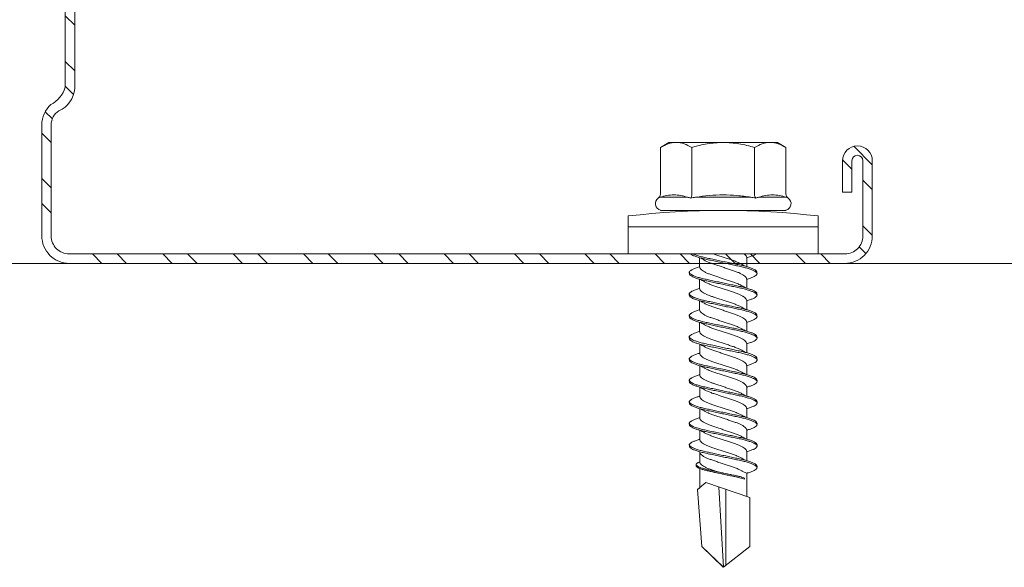
# Model space of a CAD drawing. Units: millimetres. Extents: x 231 to 4686, y -1698 to 4602.
# Drawn here: x 964 to 1027, y 2480 to 2515 of the extents above; entities that cross this region are included whole.
import ezdxf

# ---------------------------------------------------------------- set-up
doc = ezdxf.new("R2010")
doc.units = ezdxf.units.MM
for name, color, linetype, lineweight in [('DLS_Profil', 6, 'Continuous', 0), ('DLS_Profil_C', 4, 'Continuous', 0), ('DLS_Vida', 251, 'Continuous', 0)]:
    doc.layers.add(name, color=color, linetype=linetype, lineweight=lineweight)

# ---------------------------------------------------------------- blocks, each defined once
blk = doc.blocks.new('*U64')
blk.add_line((-100.359, 0), (568.686, 0))
blk = doc.blocks.new('DLS_Vida_DrillexSapkali')
at = {"color": 0, "linetype": 'Continuous', "lineweight": 15}
for p, q in [((0, 12.124), (-2.425, 12.124)), ((-1.732, 12.124), (-1.732, 0)), ((0, 0), (0, 12.124)), ((-6.8, 10.062), (-7.11, 9.526)), ((-3.822, 10.062), (-6.8, 10.062)), ((-3.62, 8.34), (-3.62, 10.096)), ((-2.78, 10.062), (-2.792, 10.062)), ((-2.78, 10.062), (-2.78, 2.062)), ((-7.11, 9.526), (-7.11, 2.598)), ((-3.822, 8.062), (-6.8, 8.062)), ((-3.62, 4.305), (-3.62, 7.819)), ((0.24, 7.563), (0.819, 7.563)), ((1.613, 7.563), (2.192, 7.563)), ((2.986, 7.563), (3.565, 7.563)), ((4.359, 7.563), (4.939, 7.563)), ((5.755, 7.562), (6.334, 7.562)), ((7.128, 7.562), (7.707, 7.562)), ((8.501, 7.562), (9.08, 7.562)), ((9.874, 7.562), (10.453, 7.562)), ((11.247, 7.562), (11.827, 7.562)), ((12.621, 7.562), (13.265, 7.562)), ((13.691, 7.562), (14.917, 7.562)), ((15.033, 7.7), (14.593, 7.177)), ((15.033, 7.7), (18.672, 7.431)), ((14.593, 7.177), (15.549, 4.367)), ((18.672, 7.431), (20, 6.062)), ((20, 6.043), (14.877, 6.343)), ((15.029, 5.895), (19.883, 5.895)), ((18.672, 4.367), (20, 6.043)), ((0.239, 4.563), (0.809, 4.563)), ((1.612, 4.563), (2.182, 4.563)), ((2.986, 4.563), (3.555, 4.563)), ((4.359, 4.563), (4.929, 4.563)), ((5.732, 4.563), (6.302, 4.563)), ((5.754, 4.562), (6.302, 4.562)), ((7.127, 4.562), (7.697, 4.562)), ((8.5, 4.562), (9.07, 4.562)), ((9.874, 4.562), (10.444, 4.562)), ((11.247, 4.562), (11.817, 4.562)), ((12.62, 4.562), (13.19, 4.562)), ((13.993, 4.562), (15.482, 4.562)), ((14.3, 4.693), (14.374, 4.693)), ((-3.822, 4.062), (-6.8, 4.062)), ((-3.62, 2.028), (-3.62, 3.785)), ((15.549, 4.367), (18.672, 4.367)), ((-7.11, 2.598), (-6.8, 2.062)), ((-3.822, 2.062), (-6.8, 2.062)), ((-2.78, 2.062), (-2.792, 2.062)), ((-2.425, 0), (0, 0))]:
    blk.add_line(p, q, dxfattribs=at)
blk.add_lwpolyline([(20, 6.043), (18.672, 7.431), (15.033, 7.7), (14.917, 7.562), (13.691, 7.562, 0.116833), (13.548, 7.779, 0.108838)], format="xyb", dxfattribs=at)
for centre, radius, start, end in [((49.182, 6.062), 51.962, 173.30023, 186.69977), ((-3.213, 9.959), 0.433, 13.72812, 144.4321), ((-3.213, 2.165), 0.433, 215.53317, 346.2509)]:
    blk.add_arc(centre, radius, start, end, dxfattribs=at)
for points, knots in [([(-7.11, 9.062), (-7.11, 9.232), (-7.08, 9.401), (-6.972, 9.734), (-6.895, 9.899), (-6.8, 10.062)], [0, 0, 0, 0, 0.5, 0.5, 1, 1, 1, 1]), ([(-3.62, 10.096), (-3.713, 9.801), (-3.769, 9.505), (-3.769, 9.064), (-3.755, 8.917), (-3.704, 8.627), (-3.666, 8.483), (-3.62, 8.34)], [0, 0, 0, 0, 0.5, 0.5, 0.75, 0.75, 1, 1, 1, 1]), ([(1.137, 8.221), (1.129, 8.215), (1.103, 8.196), (1.067, 8.152), (1.027, 8.087), (0.991, 8.021), (0.951, 7.933), (0.91, 7.831), (0.868, 7.717), (0.838, 7.624), (0.822, 7.573), (0.819, 7.563)], [0, 0, 0, 0, 0.0795762, 0.2401902, 0.3213156, 0.4307376, 0.5409359, 0.6535761, 0.7670573, 0.8755538, 0.8985204, 0.8985204, 0.8985204, 0.8985204]), ([(1.306, 8.107), (1.303, 8.112), (1.274, 8.167), (1.231, 8.202), (1.177, 8.23), (1.151, 8.224), (1.137, 8.221)], [0, 0, 0, 0, 0.0470279, 0.4920801, 0.7448018, 1, 1, 1, 1]), ([(1.308, 8.21), (1.309, 8.21), (1.333, 8.205), (1.385, 8.136), (1.463, 8.003), (1.542, 7.803), (1.618, 7.556), (1.689, 7.26), (1.759, 6.933), (1.836, 6.577), (1.914, 6.21), (1.993, 5.836), (2.069, 5.471), (2.141, 5.12), (2.21, 4.798), (2.287, 4.513), (2.365, 4.277), (2.439, 4.098), (2.485, 4.029), (2.505, 3.998)], [0, 0, 0, 0, 0.000631, 0.063056, 0.127303, 0.189629, 0.253766, 0.316018, 0.380041, 0.442459, 0.506702, 0.569001, 0.633107, 0.695391, 0.759452, 0.821866, 0.886105, 0.948375, 1, 1, 1, 1]), ([(2.51, 8.221), (2.502, 8.215), (2.477, 8.196), (2.441, 8.152), (2.4, 8.087), (2.364, 8.021), (2.324, 7.933), (2.283, 7.831), (2.241, 7.717), (2.211, 7.624), (2.195, 7.573), (2.192, 7.563)], [0, 0, 0, 0, 0.0795762, 0.2401902, 0.3213156, 0.4307376, 0.5409359, 0.6535761, 0.7670573, 0.8755538, 0.8985204, 0.8985204, 0.8985204, 0.8985204]), ([(2.679, 8.107), (2.677, 8.112), (2.647, 8.167), (2.604, 8.202), (2.551, 8.23), (2.524, 8.224), (2.51, 8.221)], [0, 0, 0, 0, 0.0470279, 0.4920801, 0.7448018, 1, 1, 1, 1]), ([(2.682, 8.21), (2.682, 8.21), (2.706, 8.205), (2.758, 8.136), (2.836, 8.003), (2.915, 7.803), (2.991, 7.556), (3.062, 7.26), (3.132, 6.933), (3.209, 6.577), (3.287, 6.21), (3.366, 5.836), (3.443, 5.471), (3.514, 5.12), (3.583, 4.798), (3.66, 4.513), (3.738, 4.277), (3.812, 4.098), (3.858, 4.029), (3.879, 3.998)], [0, 0, 0, 0, 0.000631, 0.063056, 0.127303, 0.189629, 0.253766, 0.316018, 0.380041, 0.442459, 0.506702, 0.569001, 0.633107, 0.695391, 0.759452, 0.821866, 0.886105, 0.948375, 1, 1, 1, 1]), ([(2.705, 8.197), (2.722, 8.183), (2.766, 8.123), (2.836, 8.003), (2.915, 7.803), (2.991, 7.556), (3.062, 7.26), (3.132, 6.933), (3.209, 6.577), (3.287, 6.21), (3.366, 5.836), (3.443, 5.471), (3.514, 5.12), (3.583, 4.798), (3.66, 4.513), (3.738, 4.277), (3.812, 4.098), (3.858, 4.029), (3.879, 3.998)], [0.019853, 0.019853, 0.019853, 0.019853, 0.0630558, 0.1273032, 0.1896294, 0.2537656, 0.3160184, 0.3800405, 0.4424593, 0.5067016, 0.5690011, 0.633107, 0.6953908, 0.759452, 0.8218659, 0.8861046, 0.9483755, 1, 1, 1, 1]), ([(3.884, 8.221), (3.875, 8.215), (3.85, 8.196), (3.814, 8.152), (3.773, 8.087), (3.738, 8.021), (3.697, 7.933), (3.656, 7.831), (3.615, 7.717), (3.584, 7.624), (3.568, 7.573), (3.565, 7.563)], [0, 0, 0, 0, 0.0795762, 0.2401902, 0.3213156, 0.4307376, 0.5409359, 0.6535761, 0.7670573, 0.8755538, 0.8985204, 0.8985204, 0.8985204, 0.8985204]), ([(4.053, 8.107), (4.05, 8.112), (4.02, 8.167), (3.977, 8.202), (3.924, 8.23), (3.897, 8.224), (3.884, 8.221)], [0, 0, 0, 0, 0.0470279, 0.4920801, 0.7448018, 1, 1, 1, 1]), ([(4.055, 8.21), (4.055, 8.21), (4.079, 8.205), (4.132, 8.136), (4.21, 8.003), (4.289, 7.803), (4.365, 7.556), (4.435, 7.26), (4.505, 6.933), (4.582, 6.577), (4.661, 6.21), (4.74, 5.836), (4.816, 5.471), (4.887, 5.12), (4.957, 4.798), (5.033, 4.513), (5.111, 4.277), (5.186, 4.098), (5.231, 4.029), (5.252, 3.998)], [0, 0, 0, 0, 0.000631, 0.063056, 0.127303, 0.189629, 0.253766, 0.316018, 0.380041, 0.442459, 0.506702, 0.569001, 0.633107, 0.695391, 0.759452, 0.821866, 0.886105, 0.948375, 1, 1, 1, 1]), ([(5.257, 8.221), (5.248, 8.215), (5.223, 8.196), (5.187, 8.152), (5.146, 8.087), (5.111, 8.021), (5.071, 7.933), (5.029, 7.831), (4.988, 7.717), (4.958, 7.624), (4.941, 7.573), (4.939, 7.563)], [0, 0, 0, 0, 0.0795762, 0.2401902, 0.3213156, 0.4307376, 0.5409359, 0.6535761, 0.7670573, 0.8755538, 0.8985204, 0.8985204, 0.8985204, 0.8985204]), ([(5.426, 8.107), (5.423, 8.112), (5.394, 8.167), (5.35, 8.202), (5.297, 8.23), (5.27, 8.224), (5.257, 8.221)], [0, 0, 0, 0, 0.0470279, 0.4920801, 0.7448018, 1, 1, 1, 1]), ([(5.428, 8.21), (5.49, 8.182), (5.535, 8.121), (5.605, 8.002), (5.684, 7.802), (5.76, 7.554), (5.83, 7.259), (5.9, 6.932), (5.977, 6.576), (6.056, 6.209), (6.135, 5.834), (6.211, 5.47), (6.282, 5.118), (6.352, 4.797), (6.429, 4.511), (6.507, 4.276), (6.581, 4.097), (6.626, 4.028), (6.647, 3.996)], [0.019853, 0.019853, 0.019853, 0.019853, 0.0630558, 0.1273032, 0.1896294, 0.2537656, 0.3160184, 0.3800405, 0.4424593, 0.5067016, 0.5690011, 0.633107, 0.6953908, 0.759452, 0.8218659, 0.8861046, 0.9483755, 1, 1, 1, 1]), ([(6.652, 8.22), (6.644, 8.214), (6.618, 8.195), (6.582, 8.151), (6.542, 8.086), (6.506, 8.019), (6.466, 7.932), (6.424, 7.83), (6.383, 7.716), (6.353, 7.623), (6.337, 7.571), (6.334, 7.562)], [0, 0, 0, 0, 0.0795762, 0.2401902, 0.3213156, 0.4307376, 0.5409359, 0.6535761, 0.7670573, 0.8755538, 0.8985204, 0.8985204, 0.8985204, 0.8985204]), ([(6.821, 8.106), (6.818, 8.111), (6.789, 8.166), (6.746, 8.201), (6.692, 8.228), (6.665, 8.223), (6.652, 8.22)], [0, 0, 0, 0, 0.0470279, 0.4920801, 0.7448018, 1, 1, 1, 1]), ([(6.823, 8.208), (6.823, 8.208), (6.847, 8.203), (6.9, 8.135), (6.978, 8.002), (7.057, 7.802), (7.133, 7.554), (7.204, 7.259), (7.274, 6.932), (7.351, 6.576), (7.429, 6.209), (7.508, 5.834), (7.584, 5.47), (7.656, 5.118), (7.725, 4.797), (7.802, 4.511), (7.88, 4.276), (7.954, 4.097), (8, 4.028), (8.02, 3.996)], [0, 0, 0, 0, 0.000631, 0.063056, 0.127303, 0.189629, 0.253766, 0.316018, 0.380041, 0.442459, 0.506702, 0.569001, 0.633107, 0.695391, 0.759452, 0.821866, 0.886105, 0.948375, 1, 1, 1, 1]), ([(8.025, 8.22), (8.017, 8.214), (7.991, 8.195), (7.955, 8.151), (7.915, 8.086), (7.879, 8.019), (7.839, 7.932), (7.798, 7.83), (7.756, 7.716), (7.726, 7.623), (7.71, 7.571), (7.707, 7.562)], [0, 0, 0, 0, 0.0795762, 0.2401902, 0.3213156, 0.4307376, 0.5409359, 0.6535761, 0.7670573, 0.8755538, 0.8985204, 0.8985204, 0.8985204, 0.8985204]), ([(8.194, 8.106), (8.191, 8.111), (8.162, 8.166), (8.119, 8.201), (8.065, 8.228), (8.039, 8.223), (8.025, 8.22)], [0, 0, 0, 0, 0.0470279, 0.4920801, 0.7448018, 1, 1, 1, 1]), ([(8.196, 8.208), (8.197, 8.208), (8.221, 8.203), (8.273, 8.135), (8.351, 8.002), (8.43, 7.802), (8.506, 7.554), (8.577, 7.259), (8.647, 6.932), (8.724, 6.576), (8.802, 6.209), (8.881, 5.834), (8.957, 5.47), (9.029, 5.118), (9.098, 4.797), (9.175, 4.511), (9.253, 4.276), (9.327, 4.097), (9.373, 4.028), (9.393, 3.996)], [0, 0, 0, 0, 0.000631, 0.063056, 0.127303, 0.189629, 0.253766, 0.316018, 0.380041, 0.442459, 0.506702, 0.569001, 0.633107, 0.695391, 0.759452, 0.821866, 0.886105, 0.948375, 1, 1, 1, 1]), ([(8.22, 8.196), (8.237, 8.182), (8.281, 8.121), (8.351, 8.002), (8.43, 7.802), (8.506, 7.554), (8.577, 7.259), (8.647, 6.932), (8.724, 6.576), (8.802, 6.209), (8.881, 5.834), (8.957, 5.47), (9.029, 5.118), (9.098, 4.797), (9.175, 4.511), (9.253, 4.276), (9.327, 4.097), (9.373, 4.028), (9.393, 3.996)], [0.019853, 0.019853, 0.019853, 0.019853, 0.0630558, 0.1273032, 0.1896294, 0.2537656, 0.3160184, 0.3800405, 0.4424593, 0.5067016, 0.5690011, 0.633107, 0.6953908, 0.759452, 0.8218659, 0.8861046, 0.9483755, 1, 1, 1, 1]), ([(9.398, 8.22), (9.39, 8.214), (9.365, 8.195), (9.329, 8.151), (9.288, 8.086), (9.252, 8.019), (9.212, 7.932), (9.171, 7.83), (9.129, 7.716), (9.099, 7.623), (9.083, 7.571), (9.08, 7.562)], [0, 0, 0, 0, 0.0795762, 0.2401902, 0.3213156, 0.4307376, 0.5409359, 0.6535761, 0.7670573, 0.8755538, 0.8985204, 0.8985204, 0.8985204, 0.8985204]), ([(9.567, 8.106), (9.565, 8.111), (9.535, 8.166), (9.492, 8.201), (9.439, 8.228), (9.412, 8.223), (9.398, 8.22)], [0, 0, 0, 0, 0.0470279, 0.4920801, 0.7448018, 1, 1, 1, 1]), ([(9.57, 8.208), (9.57, 8.208), (9.594, 8.203), (9.646, 8.135), (9.724, 8.002), (9.803, 7.802), (9.88, 7.554), (9.95, 7.259), (10.02, 6.932), (10.097, 6.576), (10.175, 6.209), (10.254, 5.834), (10.331, 5.47), (10.402, 5.118), (10.471, 4.797), (10.548, 4.511), (10.626, 4.276), (10.7, 4.097), (10.746, 4.028), (10.767, 3.996)], [0, 0, 0, 0, 0.000631, 0.063056, 0.127303, 0.189629, 0.253766, 0.316018, 0.380041, 0.442459, 0.506702, 0.569001, 0.633107, 0.695391, 0.759452, 0.821866, 0.886105, 0.948375, 1, 1, 1, 1]), ([(10.772, 8.22), (10.763, 8.214), (10.738, 8.195), (10.702, 8.151), (10.661, 8.086), (10.626, 8.019), (10.585, 7.932), (10.544, 7.83), (10.503, 7.716), (10.472, 7.623), (10.456, 7.571), (10.453, 7.562)], [0, 0, 0, 0, 0.0795762, 0.2401902, 0.3213156, 0.4307376, 0.5409359, 0.6535761, 0.7670573, 0.8755538, 0.8985204, 0.8985204, 0.8985204, 0.8985204]), ([(10.941, 8.106), (10.938, 8.111), (10.908, 8.166), (10.865, 8.201), (10.812, 8.228), (10.785, 8.223), (10.772, 8.22)], [0, 0, 0, 0, 0.0470279, 0.4920801, 0.7448018, 1, 1, 1, 1]), ([(10.943, 8.208), (10.943, 8.208), (10.967, 8.203), (11.02, 8.135), (11.098, 8.002), (11.177, 7.802), (11.253, 7.554), (11.323, 7.259), (11.393, 6.932), (11.47, 6.576), (11.549, 6.209), (11.628, 5.834), (11.704, 5.47), (11.775, 5.118), (11.845, 4.797), (11.922, 4.511), (11.999, 4.276), (12.074, 4.097), (12.119, 4.028), (12.14, 3.996)], [0, 0, 0, 0, 0.000631, 0.063056, 0.127303, 0.189629, 0.253766, 0.316018, 0.380041, 0.442459, 0.506702, 0.569001, 0.633107, 0.695391, 0.759452, 0.821866, 0.886105, 0.948375, 1, 1, 1, 1]), ([(12.145, 8.22), (12.136, 8.214), (12.111, 8.195), (12.075, 8.151), (12.034, 8.086), (11.999, 8.019), (11.959, 7.932), (11.917, 7.83), (11.876, 7.716), (11.846, 7.623), (11.829, 7.571), (11.827, 7.562)], [0, 0, 0, 0, 0.0795762, 0.2401902, 0.3213156, 0.4307376, 0.5409359, 0.6535761, 0.7670573, 0.8755538, 0.8985204, 0.8985204, 0.8985204, 0.8985204]), ([(12.314, 8.106), (12.311, 8.111), (12.282, 8.166), (12.238, 8.201), (12.185, 8.228), (12.158, 8.223), (12.145, 8.22)], [0, 0, 0, 0, 0.0470279, 0.4920801, 0.7448018, 1, 1, 1, 1]), ([(12.316, 8.208), (12.316, 8.208), (12.34, 8.203), (12.393, 8.135), (12.471, 8.002), (12.55, 7.802), (12.626, 7.554), (12.697, 7.259), (12.767, 6.932), (12.844, 6.576), (12.922, 6.209), (13.001, 5.834), (13.077, 5.47), (13.149, 5.118), (13.218, 4.797), (13.295, 4.511), (13.373, 4.276), (13.447, 4.097), (13.493, 4.028), (13.513, 3.996)], [0, 0, 0, 0, 0.000631, 0.063056, 0.127303, 0.189629, 0.253766, 0.316018, 0.380041, 0.442459, 0.506702, 0.569001, 0.633107, 0.695391, 0.759452, 0.821866, 0.886105, 0.948375, 1, 1, 1, 1]), ([(-7.11, 6.062), (-7.11, 6.401), (-7.08, 6.744), (-6.972, 7.411), (-6.894, 7.739), (-6.8, 8.062)], [0, 0, 0, 0, 0.5, 0.5, 1, 1, 1, 1]), ([(-3.62, 7.819), (-3.713, 7.237), (-3.769, 6.652), (-3.769, 5.77), (-3.755, 5.475), (-3.704, 4.888), (-3.666, 4.596), (-3.62, 4.305)], [0, 0, 0, 0, 0.5, 0.5, 0.75, 0.75, 1, 1, 1, 1]), ([(0, 8.148), (0.004, 8.143), (0.034, 8.099), (0.09, 8.003), (0.169, 7.803), (0.245, 7.556), (0.315, 7.26), (0.386, 6.933), (0.463, 6.577), (0.541, 6.21), (0.62, 5.836), (0.696, 5.471), (0.768, 5.12), (0.837, 4.798), (0.914, 4.513), (0.992, 4.277), (1.066, 4.098), (1.111, 4.029), (1.132, 3.998)], [0.0540527, 0.0540527, 0.0540527, 0.0540527, 0.0630558, 0.1273032, 0.1896294, 0.2537656, 0.3160184, 0.3800405, 0.4424593, 0.5067016, 0.5690011, 0.633107, 0.6953908, 0.759452, 0.8218659, 0.8861046, 0.9483755, 1, 1, 1, 1]), ([(1.086, 3.946), (1.077, 3.953), (1.044, 3.977), (0.982, 4.084), (0.904, 4.262), (0.825, 4.498), (0.749, 4.779), (0.679, 5.101), (0.609, 5.447), (0.532, 5.814), (0.453, 6.185), (0.374, 6.556), (0.298, 6.91), (0.227, 7.242), (0.157, 7.537), (0.081, 7.788), (0.028, 7.926), (0.001, 7.983), (0, 7.985)], [0, 0, 0, 0, 0.0251867, 0.0896345, 0.1559466, 0.2207256, 0.2873965, 0.3519286, 0.4183026, 0.4827722, 0.5491095, 0.6138857, 0.6805521, 0.7450646, 0.8114195, 0.8759089, 0.9422696, 0.9438269, 0.9438269, 0.9438269, 0.9438269]), ([(2.159, 4.647), (2.064, 4.817), (2, 4.896), (1.945, 5.054), (1.837, 5.28), (1.756, 5.533), (1.669, 5.795), (1.58, 6.066), (1.49, 6.334), (1.401, 6.596), (1.319, 6.841), (1.239, 7.061), (1.152, 7.245), (1.062, 7.393), (0.972, 7.497), (0.89, 7.559), (0.841, 7.562), (0.819, 7.563)], [0.006526, 0.006526, 0.006526, 0.006526, 0.0352634, 0.1048323, 0.1764445, 0.245064, 0.3156689, 0.3842468, 0.4547277, 0.5242974, 0.5959126, 0.6645017, 0.7350747, 0.803639, 0.8741048, 0.9436747, 1, 1, 1, 1]), ([(2.459, 3.946), (2.45, 3.953), (2.417, 3.977), (2.356, 4.084), (2.278, 4.262), (2.199, 4.498), (2.122, 4.779), (2.052, 5.101), (1.982, 5.447), (1.905, 5.814), (1.827, 6.185), (1.748, 6.556), (1.671, 6.91), (1.6, 7.242), (1.531, 7.537), (1.454, 7.788), (1.379, 7.985), (1.329, 8.068), (1.306, 8.107)], [0, 0, 0, 0, 0.025187, 0.089635, 0.155947, 0.220726, 0.287396, 0.351929, 0.418303, 0.482772, 0.54911, 0.613886, 0.680552, 0.745065, 0.81142, 0.875909, 0.94227, 1, 1, 1, 1]), ([(3.532, 4.647), (3.438, 4.817), (3.373, 4.896), (3.319, 5.054), (3.21, 5.28), (3.13, 5.533), (3.043, 5.795), (2.953, 6.066), (2.863, 6.334), (2.774, 6.596), (2.693, 6.841), (2.612, 7.061), (2.525, 7.245), (2.435, 7.393), (2.346, 7.497), (2.263, 7.559), (2.214, 7.562), (2.192, 7.563)], [0.006526, 0.006526, 0.006526, 0.006526, 0.0352634, 0.1048323, 0.1764445, 0.245064, 0.3156689, 0.3842468, 0.4547277, 0.5242974, 0.5959126, 0.6645017, 0.7350747, 0.803639, 0.8741048, 0.9436747, 1, 1, 1, 1]), ([(3.832, 3.946), (3.823, 3.953), (3.791, 3.977), (3.729, 4.084), (3.651, 4.262), (3.572, 4.498), (3.496, 4.779), (3.426, 5.101), (3.355, 5.447), (3.278, 5.814), (3.2, 6.185), (3.121, 6.556), (3.044, 6.91), (2.973, 7.242), (2.904, 7.537), (2.827, 7.788), (2.752, 7.985), (2.702, 8.068), (2.679, 8.107)], [0, 0, 0, 0, 0.025187, 0.089635, 0.155947, 0.220726, 0.287396, 0.351929, 0.418303, 0.482772, 0.54911, 0.613886, 0.680552, 0.745065, 0.81142, 0.875909, 0.94227, 1, 1, 1, 1]), ([(3.832, 3.946), (3.823, 3.953), (3.791, 3.977), (3.729, 4.084), (3.651, 4.262), (3.572, 4.498), (3.496, 4.779), (3.426, 5.101), (3.355, 5.447), (3.278, 5.814), (3.2, 6.185), (3.121, 6.556), (3.044, 6.91), (2.973, 7.242), (2.904, 7.537), (2.827, 7.788), (2.76, 7.963), (2.719, 8.038), (2.705, 8.064)], [0, 0, 0, 0, 0.0251867, 0.0896345, 0.1559466, 0.2207256, 0.2873965, 0.3519286, 0.4183026, 0.4827722, 0.5491095, 0.6138857, 0.6805521, 0.7450646, 0.8114195, 0.8759089, 0.9422696, 0.9786945, 0.9786945, 0.9786945, 0.9786945]), ([(4.905, 4.647), (4.811, 4.817), (4.746, 4.896), (4.692, 5.054), (4.583, 5.28), (4.503, 5.533), (4.416, 5.795), (4.326, 6.066), (4.237, 6.334), (4.148, 6.596), (4.066, 6.841), (3.985, 7.061), (3.898, 7.245), (3.808, 7.393), (3.719, 7.497), (3.636, 7.559), (3.587, 7.562), (3.565, 7.563)], [0.006526, 0.006526, 0.006526, 0.006526, 0.0352634, 0.1048323, 0.1764445, 0.245064, 0.3156689, 0.3842468, 0.4547277, 0.5242974, 0.5959126, 0.6645017, 0.7350747, 0.803639, 0.8741048, 0.9436747, 1, 1, 1, 1]), ([(5.206, 3.946), (5.196, 3.953), (5.164, 3.977), (5.102, 4.084), (5.024, 4.262), (4.945, 4.498), (4.869, 4.779), (4.799, 5.101), (4.728, 5.447), (4.651, 5.814), (4.573, 6.185), (4.494, 6.556), (4.418, 6.91), (4.347, 7.242), (4.277, 7.537), (4.2, 7.788), (4.125, 7.985), (4.076, 8.068), (4.053, 8.107)], [0, 0, 0, 0, 0.025187, 0.089635, 0.155947, 0.220726, 0.287396, 0.351929, 0.418303, 0.482772, 0.54911, 0.613886, 0.680552, 0.745065, 0.81142, 0.875909, 0.94227, 1, 1, 1, 1]), ([(6.279, 4.647), (6.184, 4.817), (6.12, 4.896), (6.065, 5.054), (5.956, 5.28), (5.876, 5.533), (5.789, 5.795), (5.699, 6.066), (5.61, 6.334), (5.521, 6.596), (5.439, 6.841), (5.358, 7.061), (5.271, 7.245), (5.182, 7.393), (5.092, 7.497), (5.009, 7.559), (4.96, 7.562), (4.939, 7.563)], [0.006526, 0.006526, 0.006526, 0.006526, 0.0352634, 0.1048323, 0.1764445, 0.245064, 0.3156689, 0.3842468, 0.4547277, 0.5242974, 0.5959126, 0.6645017, 0.7350747, 0.803639, 0.8741048, 0.9436747, 1, 1, 1, 1]), ([(6.579, 3.946), (6.57, 3.953), (6.537, 3.977), (6.475, 4.084), (6.397, 4.262), (6.318, 4.498), (6.242, 4.779), (6.172, 5.101), (6.102, 5.447), (6.025, 5.814), (5.946, 6.185), (5.867, 6.556), (5.791, 6.91), (5.72, 7.242), (5.65, 7.537), (5.574, 7.788), (5.498, 7.985), (5.449, 8.068), (5.426, 8.107)], [0, 0, 0, 0, 0.025187, 0.089635, 0.155947, 0.220726, 0.287396, 0.351929, 0.418303, 0.482772, 0.54911, 0.613886, 0.680552, 0.745065, 0.81142, 0.875909, 0.94227, 1, 1, 1, 1]), ([(7.674, 4.646), (7.579, 4.816), (7.515, 4.895), (7.46, 5.053), (7.352, 5.279), (7.271, 5.532), (7.184, 5.794), (7.095, 6.064), (7.005, 6.332), (6.916, 6.595), (6.834, 6.839), (6.753, 7.06), (6.666, 7.243), (6.577, 7.391), (6.487, 7.496), (6.404, 7.558), (6.356, 7.561), (6.334, 7.562)], [0.006526, 0.006526, 0.006526, 0.006526, 0.0352634, 0.1048323, 0.1764445, 0.245064, 0.3156689, 0.3842468, 0.4547277, 0.5242974, 0.5959126, 0.6645017, 0.7350747, 0.803639, 0.8741048, 0.9436747, 1, 1, 1, 1]), ([(7.974, 3.945), (7.965, 3.951), (7.932, 3.976), (7.871, 4.083), (7.792, 4.26), (7.714, 4.497), (7.637, 4.777), (7.567, 5.1), (7.497, 5.446), (7.42, 5.812), (7.342, 6.183), (7.263, 6.554), (7.186, 6.908), (7.115, 7.24), (7.045, 7.535), (6.969, 7.787), (6.893, 7.984), (6.844, 8.067), (6.821, 8.106)], [0, 0, 0, 0, 0.025187, 0.089635, 0.155947, 0.220726, 0.287396, 0.351929, 0.418303, 0.482772, 0.54911, 0.613886, 0.680552, 0.745065, 0.81142, 0.875909, 0.94227, 1, 1, 1, 1]), ([(9.047, 4.646), (8.953, 4.816), (8.888, 4.895), (8.833, 5.053), (8.725, 5.279), (8.644, 5.532), (8.557, 5.794), (8.468, 6.064), (8.378, 6.332), (8.289, 6.595), (8.207, 6.839), (8.127, 7.06), (8.04, 7.243), (7.95, 7.391), (7.86, 7.496), (7.778, 7.558), (7.729, 7.561), (7.707, 7.562)], [0.006526, 0.006526, 0.006526, 0.006526, 0.0352634, 0.1048323, 0.1764445, 0.245064, 0.3156689, 0.3842468, 0.4547277, 0.5242974, 0.5959126, 0.6645017, 0.7350747, 0.803639, 0.8741048, 0.9436747, 1, 1, 1, 1]), ([(9.347, 3.945), (9.338, 3.951), (9.305, 3.976), (9.244, 4.083), (9.166, 4.26), (9.087, 4.497), (9.011, 4.777), (8.94, 5.1), (8.87, 5.446), (8.793, 5.812), (8.715, 6.183), (8.636, 6.554), (8.559, 6.908), (8.488, 7.24), (8.419, 7.535), (8.342, 7.787), (8.267, 7.984), (8.217, 8.067), (8.194, 8.106)], [0, 0, 0, 0, 0.025187, 0.089635, 0.155947, 0.220726, 0.287396, 0.351929, 0.418303, 0.482772, 0.54911, 0.613886, 0.680552, 0.745065, 0.81142, 0.875909, 0.94227, 1, 1, 1, 1]), ([(9.347, 3.945), (9.338, 3.951), (9.305, 3.976), (9.244, 4.083), (9.166, 4.26), (9.087, 4.497), (9.011, 4.777), (8.94, 5.1), (8.87, 5.446), (8.793, 5.812), (8.715, 6.183), (8.636, 6.554), (8.559, 6.908), (8.488, 7.24), (8.419, 7.535), (8.342, 7.787), (8.275, 7.961), (8.234, 8.037), (8.22, 8.062)], [0, 0, 0, 0, 0.0251867, 0.0896345, 0.1559466, 0.2207256, 0.2873965, 0.3519286, 0.4183026, 0.4827722, 0.5491095, 0.6138857, 0.6805521, 0.7450646, 0.8114195, 0.8759089, 0.9422696, 0.9786945, 0.9786945, 0.9786945, 0.9786945]), ([(10.42, 4.646), (10.326, 4.816), (10.261, 4.895), (10.207, 5.053), (10.098, 5.279), (10.018, 5.532), (9.931, 5.794), (9.841, 6.064), (9.751, 6.332), (9.662, 6.595), (9.581, 6.839), (9.5, 7.06), (9.413, 7.243), (9.323, 7.391), (9.234, 7.496), (9.151, 7.558), (9.102, 7.561), (9.08, 7.562)], [0.006526, 0.006526, 0.006526, 0.006526, 0.0352634, 0.1048323, 0.1764445, 0.245064, 0.3156689, 0.3842468, 0.4547277, 0.5242974, 0.5959126, 0.6645017, 0.7350747, 0.803639, 0.8741048, 0.9436747, 1, 1, 1, 1]), ([(10.72, 3.945), (10.711, 3.951), (10.679, 3.976), (10.617, 4.083), (10.539, 4.26), (10.46, 4.497), (10.384, 4.777), (10.314, 5.1), (10.243, 5.446), (10.166, 5.812), (10.088, 6.183), (10.009, 6.554), (9.933, 6.908), (9.862, 7.24), (9.792, 7.535), (9.715, 7.787), (9.64, 7.984), (9.59, 8.067), (9.567, 8.106)], [0, 0, 0, 0, 0.025187, 0.089635, 0.155947, 0.220726, 0.287396, 0.351929, 0.418303, 0.482772, 0.54911, 0.613886, 0.680552, 0.745065, 0.81142, 0.875909, 0.94227, 1, 1, 1, 1]), ([(11.794, 4.646), (11.699, 4.816), (11.634, 4.895), (11.58, 5.053), (11.471, 5.279), (11.391, 5.532), (11.304, 5.794), (11.214, 6.064), (11.125, 6.332), (11.036, 6.595), (10.954, 6.839), (10.873, 7.06), (10.786, 7.243), (10.696, 7.391), (10.607, 7.496), (10.524, 7.558), (10.475, 7.561), (10.453, 7.562)], [0.006526, 0.006526, 0.006526, 0.006526, 0.0352634, 0.1048323, 0.1764445, 0.245064, 0.3156689, 0.3842468, 0.4547277, 0.5242974, 0.5959126, 0.6645017, 0.7350747, 0.803639, 0.8741048, 0.9436747, 1, 1, 1, 1]), ([(12.094, 3.945), (12.085, 3.951), (12.052, 3.976), (11.99, 4.083), (11.912, 4.26), (11.833, 4.497), (11.757, 4.777), (11.687, 5.1), (11.616, 5.446), (11.539, 5.812), (11.461, 6.183), (11.382, 6.554), (11.306, 6.908), (11.235, 7.24), (11.165, 7.535), (11.088, 7.787), (11.013, 7.984), (10.964, 8.067), (10.941, 8.106)], [0, 0, 0, 0, 0.025187, 0.089635, 0.155947, 0.220726, 0.287396, 0.351929, 0.418303, 0.482772, 0.54911, 0.613886, 0.680552, 0.745065, 0.81142, 0.875909, 0.94227, 1, 1, 1, 1]), ([(13.167, 4.646), (13.072, 4.816), (13.008, 4.895), (12.953, 5.053), (12.845, 5.279), (12.764, 5.532), (12.677, 5.794), (12.587, 6.064), (12.498, 6.332), (12.409, 6.595), (12.327, 6.839), (12.246, 7.06), (12.159, 7.243), (12.07, 7.391), (11.98, 7.496), (11.897, 7.558), (11.849, 7.561), (11.827, 7.562)], [0.006526, 0.006526, 0.006526, 0.006526, 0.0352634, 0.1048323, 0.1764445, 0.245064, 0.3156689, 0.3842468, 0.4547277, 0.5242974, 0.5959126, 0.6645017, 0.7350747, 0.803639, 0.8741048, 0.9436747, 1, 1, 1, 1]), ([(13.467, 3.945), (13.458, 3.951), (13.425, 3.976), (13.363, 4.083), (13.285, 4.26), (13.207, 4.497), (13.13, 4.777), (13.06, 5.1), (12.99, 5.446), (12.913, 5.812), (12.834, 6.183), (12.755, 6.554), (12.679, 6.908), (12.608, 7.24), (12.538, 7.535), (12.462, 7.787), (12.386, 7.984), (12.337, 8.067), (12.314, 8.106)], [0, 0, 0, 0, 0.025187, 0.089635, 0.155947, 0.220726, 0.287396, 0.351929, 0.418303, 0.482772, 0.54911, 0.613886, 0.680552, 0.745065, 0.81142, 0.875909, 0.94227, 1, 1, 1, 1]), ([(13.993, 4.562), (13.876, 4.816), (13.811, 4.895), (13.757, 5.053), (13.648, 5.279), (13.567, 5.532), (13.481, 5.794), (13.391, 6.064), (13.301, 6.332), (13.212, 6.595), (13.13, 6.839), (13.05, 7.06), (12.963, 7.243), (12.873, 7.391), (12.783, 7.496), (12.701, 7.558), (12.652, 7.561), (12.63, 7.562)], [0.006526, 0.006526, 0.006526, 0.006526, 0.0352634, 0.1048323, 0.1764445, 0.245064, 0.3156689, 0.3842468, 0.4547277, 0.5242974, 0.5959126, 0.6645017, 0.7350747, 0.803639, 0.8741048, 0.9436747, 1, 1, 1, 1]), ([(13.411, 7.789), (13.404, 7.784), (13.384, 7.769), (13.355, 7.733), (13.323, 7.681), (13.295, 7.629), (13.275, 7.585), (13.265, 7.562)], [0, 0, 0, 0, 0.0795762, 0.2401902, 0.3213156, 0.4307376, 0.5328097, 0.5328097, 0.5328097, 0.5328097]), ([(13.909, 6.412), (13.889, 6.472), (13.839, 6.62), (13.765, 6.839), (13.684, 7.06), (13.597, 7.243), (13.508, 7.391), (13.418, 7.496), (13.335, 7.558), (13.287, 7.561), (13.265, 7.562)], [0.4759491, 0.4759491, 0.4759491, 0.4759491, 0.5242974, 0.5959126, 0.6645017, 0.7350747, 0.803639, 0.8741048, 0.9436747, 1, 1, 1, 1]), ([(13.546, 7.697), (13.544, 7.701), (13.521, 7.745), (13.486, 7.773), (13.443, 7.795), (13.422, 7.791), (13.411, 7.789)], [0, 0, 0, 0, 0.0470279, 0.4920801, 0.7448018, 1, 1, 1, 1]), ([(14.3, 4.693), (14.287, 4.731), (14.253, 4.838), (14.199, 5.034), (14.143, 5.292), (14.087, 5.569), (14.025, 5.862), (13.963, 6.159), (13.9, 6.456), (13.838, 6.739), (13.782, 7.005), (13.726, 7.241), (13.665, 7.442), (13.604, 7.599), (13.565, 7.666), (13.546, 7.697)], [0.179842, 0.179842, 0.179842, 0.179842, 0.2207256, 0.2873965, 0.3519286, 0.4183026, 0.4827722, 0.5491095, 0.6138857, 0.6805521, 0.7450646, 0.8114195, 0.8759089, 0.9422696, 1, 1, 1, 1]), ([(13.548, 7.779), (13.548, 7.779), (13.567, 7.775), (13.61, 7.72), (13.672, 7.614), (13.735, 7.454), (13.796, 7.256), (13.852, 7.02), (13.909, 6.758), (13.97, 6.473), (14.033, 6.18), (14.096, 5.88), (14.157, 5.588), (14.214, 5.307), (14.27, 5.05), (14.325, 4.845), (14.36, 4.736), (14.374, 4.693)], [0, 0, 0, 0, 0.0006308, 0.0630558, 0.1273032, 0.1896294, 0.2537656, 0.3160184, 0.3800405, 0.4424593, 0.5067016, 0.5690011, 0.633107, 0.6953908, 0.759452, 0.8218659, 0.8661563, 0.8661563, 0.8661563, 0.8661563]), ([(0.253, 7.515), (0.364, 7.313), (0.431, 7.233), (0.486, 7.073), (0.594, 6.847), (0.675, 6.594), (0.762, 6.332), (0.852, 6.061), (0.941, 5.793), (1.03, 5.531), (1.112, 5.286), (1.193, 5.066), (1.28, 4.882), (1.369, 4.734), (1.459, 4.629), (1.542, 4.568), (1.59, 4.565), (1.612, 4.563)], [0.0046437, 0.0046437, 0.0046437, 0.0046437, 0.0352634, 0.1048323, 0.1764445, 0.245064, 0.3156689, 0.3842468, 0.4547277, 0.5242974, 0.5959126, 0.6645017, 0.7350747, 0.803639, 0.8741048, 0.9436747, 1, 1, 1, 1]), ([(1.626, 7.515), (1.738, 7.313), (1.804, 7.233), (1.859, 7.073), (1.968, 6.847), (2.048, 6.594), (2.135, 6.332), (2.225, 6.061), (2.314, 5.793), (2.403, 5.531), (2.485, 5.286), (2.566, 5.066), (2.653, 4.882), (2.743, 4.734), (2.832, 4.629), (2.915, 4.568), (2.964, 4.565), (2.986, 4.563)], [0.0046437, 0.0046437, 0.0046437, 0.0046437, 0.0352634, 0.1048323, 0.1764445, 0.245064, 0.3156689, 0.3842468, 0.4547277, 0.5242974, 0.5959126, 0.6645017, 0.7350747, 0.803639, 0.8741048, 0.9436747, 1, 1, 1, 1]), ([(2.999, 7.515), (3.111, 7.313), (3.177, 7.233), (3.232, 7.073), (3.341, 6.847), (3.421, 6.594), (3.508, 6.332), (3.598, 6.061), (3.688, 5.793), (3.777, 5.531), (3.858, 5.286), (3.939, 5.066), (4.026, 4.882), (4.116, 4.734), (4.205, 4.629), (4.288, 4.568), (4.337, 4.565), (4.359, 4.563)], [0.0046437, 0.0046437, 0.0046437, 0.0046437, 0.0352634, 0.1048323, 0.1764445, 0.245064, 0.3156689, 0.3842468, 0.4547277, 0.5242974, 0.5959126, 0.6645017, 0.7350747, 0.803639, 0.8741048, 0.9436747, 1, 1, 1, 1]), ([(4.372, 7.515), (4.484, 7.313), (4.551, 7.233), (4.606, 7.073), (4.714, 6.847), (4.795, 6.594), (4.882, 6.332), (4.971, 6.061), (5.061, 5.793), (5.15, 5.531), (5.232, 5.286), (5.312, 5.066), (5.399, 4.882), (5.489, 4.734), (5.579, 4.629), (5.661, 4.568), (5.71, 4.565), (5.732, 4.563)], [0.0046437, 0.0046437, 0.0046437, 0.0046437, 0.0352634, 0.1048323, 0.1764445, 0.245064, 0.3156689, 0.3842468, 0.4547277, 0.5242974, 0.5959126, 0.6645017, 0.7350747, 0.803639, 0.8741048, 0.9436747, 1, 1, 1, 1]), ([(5.768, 7.514), (5.879, 7.312), (5.946, 7.231), (6.001, 7.072), (6.109, 6.845), (6.19, 6.592), (6.277, 6.33), (6.366, 6.06), (6.456, 5.792), (6.545, 5.529), (6.627, 5.285), (6.708, 5.065), (6.795, 4.881), (6.884, 4.733), (6.974, 4.628), (7.056, 4.566), (7.105, 4.563), (7.127, 4.562)], [0.0046437, 0.0046437, 0.0046437, 0.0046437, 0.0352634, 0.1048323, 0.1764445, 0.245064, 0.3156689, 0.3842468, 0.4547277, 0.5242974, 0.5959126, 0.6645017, 0.7350747, 0.803639, 0.8741048, 0.9436747, 1, 1, 1, 1]), ([(7.141, 7.514), (7.252, 7.312), (7.319, 7.231), (7.374, 7.072), (7.483, 6.845), (7.563, 6.592), (7.65, 6.33), (7.74, 6.06), (7.829, 5.792), (7.918, 5.529), (8, 5.285), (8.081, 5.065), (8.168, 4.881), (8.258, 4.733), (8.347, 4.628), (8.43, 4.566), (8.479, 4.563), (8.5, 4.562)], [0.0046437, 0.0046437, 0.0046437, 0.0046437, 0.0352634, 0.1048323, 0.1764445, 0.245064, 0.3156689, 0.3842468, 0.4547277, 0.5242974, 0.5959126, 0.6645017, 0.7350747, 0.803639, 0.8741048, 0.9436747, 1, 1, 1, 1]), ([(8.514, 7.514), (8.626, 7.312), (8.692, 7.231), (8.747, 7.072), (8.856, 6.845), (8.936, 6.592), (9.023, 6.33), (9.113, 6.06), (9.202, 5.792), (9.291, 5.529), (9.373, 5.285), (9.454, 5.065), (9.541, 4.881), (9.631, 4.733), (9.72, 4.628), (9.803, 4.566), (9.852, 4.563), (9.874, 4.562)], [0.0046437, 0.0046437, 0.0046437, 0.0046437, 0.0352634, 0.1048323, 0.1764445, 0.245064, 0.3156689, 0.3842468, 0.4547277, 0.5242974, 0.5959126, 0.6645017, 0.7350747, 0.803639, 0.8741048, 0.9436747, 1, 1, 1, 1]), ([(9.887, 7.514), (9.999, 7.312), (10.065, 7.231), (10.12, 7.072), (10.229, 6.845), (10.309, 6.592), (10.396, 6.33), (10.486, 6.06), (10.576, 5.792), (10.665, 5.529), (10.747, 5.285), (10.827, 5.065), (10.914, 4.881), (11.004, 4.733), (11.093, 4.628), (11.176, 4.566), (11.225, 4.563), (11.247, 4.562)], [0.0046437, 0.0046437, 0.0046437, 0.0046437, 0.0352634, 0.1048323, 0.1764445, 0.245064, 0.3156689, 0.3842468, 0.4547277, 0.5242974, 0.5959126, 0.6645017, 0.7350747, 0.803639, 0.8741048, 0.9436747, 1, 1, 1, 1]), ([(11.26, 7.514), (11.372, 7.312), (11.439, 7.231), (11.494, 7.072), (11.602, 6.845), (11.683, 6.592), (11.77, 6.33), (11.859, 6.06), (11.949, 5.792), (12.038, 5.529), (12.12, 5.285), (12.2, 5.065), (12.287, 4.881), (12.377, 4.733), (12.467, 4.628), (12.549, 4.566), (12.598, 4.563), (12.62, 4.562)], [0.0046437, 0.0046437, 0.0046437, 0.0046437, 0.0352634, 0.1048323, 0.1764445, 0.245064, 0.3156689, 0.3842468, 0.4547277, 0.5242974, 0.5959126, 0.6645017, 0.7350747, 0.803639, 0.8741048, 0.9436747, 1, 1, 1, 1]), ([(0.786, 4.647), (0.691, 4.817), (0.627, 4.896), (0.572, 5.054), (0.464, 5.28), (0.383, 5.533), (0.296, 5.795), (0.206, 6.066), (0.117, 6.334), (0.048, 6.538), (0.01, 6.65), (0, 6.68)], [0.006526, 0.006526, 0.006526, 0.006526, 0.0352634, 0.1048323, 0.1764445, 0.245064, 0.3156689, 0.3842468, 0.4547277, 0.5242974, 0.5490911, 0.5490911, 0.5490911, 0.5490911]), ([(3.532, 4.647), (3.438, 4.817), (3.373, 4.896), (3.319, 5.054), (3.21, 5.28), (3.13, 5.533), (3.043, 5.795), (2.953, 6.066), (2.863, 6.334), (2.779, 6.582), (2.728, 6.734), (2.705, 6.802)], [0.006526, 0.006526, 0.006526, 0.006526, 0.0352634, 0.1048323, 0.1764445, 0.245064, 0.3156689, 0.3842468, 0.4547277, 0.5242974, 0.5845513, 0.5845513, 0.5845513, 0.5845513]), ([(9.047, 4.646), (8.953, 4.816), (8.888, 4.895), (8.833, 5.053), (8.725, 5.279), (8.644, 5.532), (8.557, 5.794), (8.468, 6.064), (8.378, 6.332), (8.294, 6.581), (8.243, 6.733), (8.22, 6.801)], [0.006526, 0.006526, 0.006526, 0.006526, 0.0352634, 0.1048323, 0.1764445, 0.245064, 0.3156689, 0.3842468, 0.4547277, 0.5242974, 0.5845513, 0.5845513, 0.5845513, 0.5845513]), ([(-6.8, 4.062), (-6.894, 4.388), (-6.973, 4.721), (-7.081, 5.388), (-7.11, 5.724), (-7.11, 6.062)], [0, 0, 0, 0, 0.5, 0.5, 1, 1, 1, 1]), ([(0, 4.736), (0.029, 4.696), (0.087, 4.628), (0.168, 4.568), (0.217, 4.565), (0.239, 4.563)], [0.8072081, 0.8072081, 0.8072081, 0.8072081, 0.8741048, 0.9436747, 1, 1, 1, 1]), ([(0, 3.978), (0.023, 4.006), (0.073, 4.092), (0.148, 4.267), (0.205, 4.436), (0.235, 4.546), (0.239, 4.563)], [0.147161, 0.147161, 0.147161, 0.147161, 0.3645337, 0.6022444, 0.8468262, 0.8926811, 0.8926811, 0.8926811, 0.8926811]), ([(1.327, 3.938), (1.34, 3.947), (1.377, 3.973), (1.443, 4.085), (1.522, 4.267), (1.578, 4.436), (1.608, 4.546), (1.612, 4.563)], [0, 0, 0, 0, 0.1191986, 0.3645337, 0.6022444, 0.8468262, 0.8926811, 0.8926811, 0.8926811, 0.8926811]), ([(2.7, 3.938), (2.713, 3.947), (2.75, 3.973), (2.816, 4.085), (2.895, 4.267), (2.952, 4.436), (2.981, 4.546), (2.986, 4.563)], [0, 0, 0, 0, 0.1191986, 0.3645337, 0.6022444, 0.8468262, 0.8926811, 0.8926811, 0.8926811, 0.8926811]), ([(2.705, 4.799), (2.717, 4.779), (2.76, 4.714), (2.832, 4.629), (2.915, 4.568), (2.964, 4.565), (2.986, 4.563)], [0.7747596, 0.7747596, 0.7747596, 0.7747596, 0.803639, 0.8741048, 0.9436747, 1, 1, 1, 1]), ([(4.074, 3.938), (4.086, 3.947), (4.124, 3.973), (4.189, 4.085), (4.268, 4.267), (4.325, 4.436), (4.354, 4.546), (4.359, 4.563)], [0, 0, 0, 0, 0.1191986, 0.3645337, 0.6022444, 0.8468262, 0.8926811, 0.8926811, 0.8926811, 0.8926811]), ([(5.447, 3.938), (5.459, 3.947), (5.497, 3.973), (5.563, 4.085), (5.641, 4.267), (5.698, 4.436), (5.727, 4.546), (5.732, 4.563)], [0, 0, 0, 0, 0.1191986, 0.3645337, 0.6022444, 0.8468262, 0.8926811, 0.8926811, 0.8926811, 0.8926811]), ([(6.842, 3.937), (6.854, 3.945), (6.892, 3.972), (6.958, 4.084), (7.036, 4.266), (7.093, 4.435), (7.123, 4.545), (7.127, 4.562)], [0, 0, 0, 0, 0.1191986, 0.3645337, 0.6022444, 0.8468262, 0.8926811, 0.8926811, 0.8926811, 0.8926811]), ([(8.215, 3.937), (8.228, 3.945), (8.265, 3.972), (8.331, 4.084), (8.41, 4.266), (8.466, 4.435), (8.496, 4.545), (8.5, 4.562)], [0, 0, 0, 0, 0.1191986, 0.3645337, 0.6022444, 0.8468262, 0.8926811, 0.8926811, 0.8926811, 0.8926811]), ([(8.22, 4.797), (8.232, 4.777), (8.275, 4.713), (8.347, 4.628), (8.43, 4.566), (8.479, 4.563), (8.5, 4.562)], [0.7747596, 0.7747596, 0.7747596, 0.7747596, 0.803639, 0.8741048, 0.9436747, 1, 1, 1, 1]), ([(9.589, 3.937), (9.601, 3.945), (9.639, 3.972), (9.704, 4.084), (9.783, 4.266), (9.84, 4.435), (9.869, 4.545), (9.874, 4.562)], [0, 0, 0, 0, 0.1191986, 0.3645337, 0.6022444, 0.8468262, 0.8926811, 0.8926811, 0.8926811, 0.8926811]), ([(10.962, 3.937), (10.974, 3.945), (11.012, 3.972), (11.077, 4.084), (11.156, 4.266), (11.213, 4.435), (11.242, 4.545), (11.247, 4.562)], [0, 0, 0, 0, 0.1191986, 0.3645337, 0.6022444, 0.8468262, 0.8926811, 0.8926811, 0.8926811, 0.8926811]), ([(12.335, 3.937), (12.347, 3.945), (12.385, 3.972), (12.451, 4.084), (12.529, 4.266), (12.586, 4.435), (12.616, 4.545), (12.62, 4.562)], [0, 0, 0, 0, 0.1191986, 0.3645337, 0.6022444, 0.8468262, 0.8926811, 0.8926811, 0.8926811, 0.8926811]), ([(13.708, 3.937), (13.721, 3.945), (13.758, 3.972), (13.824, 4.084), (13.903, 4.266), (13.959, 4.435), (13.989, 4.545), (13.993, 4.562)], [0, 0, 0, 0, 0.1191986, 0.3645337, 0.6022444, 0.8468262, 0.8926811, 0.8926811, 0.8926811, 0.8926811]), ([(-7.11, 3.062), (-7.11, 3.232), (-7.08, 3.401), (-6.972, 3.734), (-6.895, 3.899), (-6.8, 4.062)], [0, 0, 0, 0, 0.5, 0.5, 1, 1, 1, 1]), ([(-3.62, 3.785), (-3.713, 3.498), (-3.769, 3.209), (-3.769, 2.768), (-3.755, 2.62), (-3.704, 2.324), (-3.666, 2.176), (-3.62, 2.028)], [0, 0, 0, 0, 0.5, 0.5, 0.75, 0.75, 1, 1, 1, 1]), ([(1.132, 3.998), (1.137, 3.989), (1.167, 3.937), (1.219, 3.904), (1.276, 3.89), (1.315, 3.926), (1.327, 3.938)], [0, 0, 0, 0, 0.073204, 0.439618, 0.816535, 1, 1, 1, 1]), ([(2.505, 3.998), (2.51, 3.989), (2.541, 3.937), (2.593, 3.904), (2.65, 3.89), (2.688, 3.926), (2.7, 3.938)], [0, 0, 0, 0, 0.073204, 0.439618, 0.816535, 1, 1, 1, 1]), ([(3.879, 3.998), (3.884, 3.989), (3.914, 3.937), (3.966, 3.904), (4.023, 3.89), (4.061, 3.926), (4.074, 3.938)], [0, 0, 0, 0, 0.073204, 0.439618, 0.816535, 1, 1, 1, 1]), ([(5.252, 3.998), (5.257, 3.989), (5.287, 3.937), (5.339, 3.904), (5.396, 3.89), (5.434, 3.926), (5.447, 3.938)], [0, 0, 0, 0, 0.073204, 0.439618, 0.816535, 1, 1, 1, 1]), ([(6.647, 3.996), (6.652, 3.988), (6.682, 3.936), (6.734, 3.903), (6.791, 3.889), (6.83, 3.925), (6.842, 3.937)], [0, 0, 0, 0, 0.073204, 0.439618, 0.816535, 1, 1, 1, 1]), ([(8.02, 3.996), (8.025, 3.988), (8.055, 3.936), (8.108, 3.903), (8.164, 3.889), (8.203, 3.925), (8.215, 3.937)], [0, 0, 0, 0, 0.073204, 0.439618, 0.816535, 1, 1, 1, 1]), ([(9.393, 3.996), (9.398, 3.988), (9.429, 3.936), (9.481, 3.903), (9.538, 3.889), (9.576, 3.925), (9.589, 3.937)], [0, 0, 0, 0, 0.073204, 0.439618, 0.816535, 1, 1, 1, 1]), ([(10.767, 3.996), (10.772, 3.988), (10.802, 3.936), (10.854, 3.903), (10.911, 3.889), (10.949, 3.925), (10.962, 3.937)], [0, 0, 0, 0, 0.073204, 0.439618, 0.816535, 1, 1, 1, 1]), ([(12.14, 3.996), (12.145, 3.988), (12.175, 3.936), (12.227, 3.903), (12.284, 3.889), (12.322, 3.925), (12.335, 3.937)], [0, 0, 0, 0, 0.073204, 0.439618, 0.816535, 1, 1, 1, 1]), ([(13.513, 3.996), (13.518, 3.988), (13.548, 3.936), (13.601, 3.903), (13.657, 3.889), (13.696, 3.925), (13.708, 3.937)], [0, 0, 0, 0, 0.073204, 0.439618, 0.816535, 1, 1, 1, 1])]:
    blk.add_open_spline(points, degree=3, knots=knots, dxfattribs=at)
for points in [[(-3.822, 10.062), (-3.718, 10.062), (-3.624, 10.128), (-3.565, 10.211)], [(-3.565, 10.211), (-3.591, 10.174), (-3.608, 10.136), (-3.62, 10.096)], [(-2.78, 9.955), (-2.78, 9.991), (-2.783, 10.027), (-2.792, 10.062)], [(-6.8, 8.062), (-6.989, 8.389), (-7.11, 8.721), (-7.11, 9.062)], [(-3.62, 8.34), (-3.608, 8.272), (-3.591, 8.204), (-3.565, 8.137)], [(-3.822, 8.062), (-3.718, 8.062), (-3.624, 8.095), (-3.565, 8.137)], [(-3.565, 8.137), (-3.591, 8.032), (-3.608, 7.926), (-3.62, 7.819)], [(-3.822, 4.062), (-3.718, 4.062), (-3.624, 4.029), (-3.565, 3.988)], [(-3.62, 4.305), (-3.608, 4.198), (-3.591, 4.092), (-3.565, 3.988)], [(-3.565, 3.988), (-3.591, 3.92), (-3.608, 3.853), (-3.62, 3.785)], [(6.749, 3.899), (6.752, 3.898), (6.755, 3.899), (6.759, 3.899)], [(-6.8, 2.062), (-6.989, 2.389), (-7.11, 2.721), (-7.11, 3.062)], [(-3.822, 2.062), (-3.718, 2.062), (-3.624, 1.996), (-3.565, 1.913)], [(-3.62, 2.028), (-3.608, 1.989), (-3.591, 1.95), (-3.565, 1.913)], [(-2.78, 2.169), (-2.78, 2.133), (-2.783, 2.098), (-2.792, 2.062)]]:
    blk.add_open_spline(points, degree=3, dxfattribs=at)
for points in [[(1.175, 8.225), (1.228, 8.223), (1.289, 8.214), (1.308, 8.21)], [(2.548, 8.225), (2.601, 8.223), (2.662, 8.214), (2.682, 8.21)], [(3.921, 8.225), (3.975, 8.223), (4.036, 8.214), (4.055, 8.21)], [(5.294, 8.225), (5.348, 8.223), (5.409, 8.214), (5.428, 8.21)], [(6.69, 8.224), (6.743, 8.222), (6.804, 8.212), (6.823, 8.208)], [(8.063, 8.224), (8.116, 8.222), (8.177, 8.212), (8.196, 8.208)], [(9.436, 8.224), (9.49, 8.222), (9.551, 8.212), (9.57, 8.208)], [(10.809, 8.224), (10.863, 8.222), (10.924, 8.212), (10.943, 8.208)], [(12.183, 8.224), (12.236, 8.222), (12.297, 8.212), (12.316, 8.208)], [(13.441, 7.791), (13.487, 7.791), (13.529, 7.783), (13.548, 7.779)], [(1.086, 3.946), (1.138, 3.92), (1.181, 3.904), (1.256, 3.899)], [(2.459, 3.946), (2.511, 3.92), (2.554, 3.904), (2.629, 3.899)], [(3.832, 3.946), (3.885, 3.92), (3.927, 3.904), (4.002, 3.899)], [(5.206, 3.946), (5.258, 3.92), (5.3, 3.904), (5.376, 3.899)], [(6.579, 3.946), (6.631, 3.92), (6.673, 3.904), (6.749, 3.899)], [(7.974, 3.945), (8.026, 3.919), (8.069, 3.903), (8.144, 3.897)], [(9.347, 3.945), (9.399, 3.919), (9.442, 3.903), (9.517, 3.897)], [(10.72, 3.945), (10.773, 3.919), (10.815, 3.903), (10.89, 3.897)], [(12.094, 3.945), (12.146, 3.919), (12.188, 3.903), (12.264, 3.897)], [(13.467, 3.945), (13.519, 3.919), (13.562, 3.903), (13.637, 3.897)]]:
    blk.add_spline(points, degree=3, dxfattribs=at)
blk = doc.blocks.new('DLS_Profil_Boardex_DC50')
h = blk.add_hatch()
h.set_pattern_fill('STEEL', color=256, scale=0.1)
h.set_pattern_definition([(45, (-138.25525, 426.21733), (-0.2245064, 0.2245064), []), (45, (-138.25525, 426.37608), (-0.2245064, 0.2245064), [])])
edge = h.paths.add_edge_path()
edge.add_line((4.495, -3.89), (4.295, -3.89))
edge.add_arc((4.295, -3.985), 0.095, 90, 270)
edge.add_line((4.295, -4.08), (4.775, -4.08))
edge.add_arc((4.775, -3.905), 0.175, -90, 0)
edge.add_line((4.95, -3.905), (4.95, -0.055))
edge.add_arc((4.775, -0.055), 0.175, 0, 90)
edge.add_line((4.775, 0.12), (4.0671, 0.12))
edge.add_arc((4.0624, -0.035), 0.155, 88.25786, 146.81303)
edge.add_arc((3.7973, 0.118), 0.1516, -77.51497, -26.68624, ccw=False)
edge.add_line((3.83, -0.03), (-1.3264, -0.03))
edge.add_arc((-1.2655, 0.1545), 0.1943, 208.61089, 251.72941, ccw=False)
edge.add_arc((-1.5675, -0.0567), 0.1767, 41.96774, 89.88772)
edge.add_line((-1.5671, 0.12), (-2.275, 0.12))
edge.add_arc((-2.275, -0.055), 0.175, 90, 180)
edge.add_line((-2.45, -0.055), (-2.45, -5.005))
edge.add_arc((-2.275, -5.005), 0.175, 180, 270)
edge.add_line((-2.275, -5.18), (-1.795, -5.18))
edge.add_arc((-1.795, -5.085), 0.095, -90, 90)
edge.add_line((-1.795, -4.99), (-1.995, -4.99))
edge.add_line((-1.995, -4.99), (-1.995, -5.05))
edge.add_line((-1.995, -5.05), (-1.795, -5.05))
edge.add_arc((-1.795, -5.085), 0.035, -90, 90, ccw=False)
edge.add_line((-1.795, -5.12), (-2.275, -5.12))
edge.add_arc((-2.275, -5.005), 0.115, -180, -90, ccw=False)
edge.add_line((-2.39, -5.005), (-2.39, -0.055))
edge.add_arc((-2.275, -0.055), 0.115, 90, 180, ccw=False)
edge.add_line((-2.275, 0.06), (-1.5671, 0.06))
edge.add_arc((-1.5652, -0.0454), 0.1054, 32.90197, 91.0271, ccw=False)
edge.add_arc((-1.3225, 0.0771), 0.1674, 202.93428, 266.35564)
edge.add_line((-1.3332, -0.09), (3.8436, -0.09))
edge.add_arc((3.8033, 0.1146), 0.2086, -78.85365, -24.85303)
edge.add_arc((4.0679, -0.0425), 0.1025, 90.41808, 137.32448, ccw=False)
edge.add_line((4.0671, 0.06), (4.775, 0.06))
edge.add_arc((4.775, -0.055), 0.115, 0, 90, ccw=False)
edge.add_line((4.89, -0.055), (4.89, -3.905))
edge.add_arc((4.775, -3.905), 0.115, -90, 0, ccw=False)
edge.add_line((4.775, -4.02), (4.295, -4.02))
edge.add_arc((4.295, -3.985), 0.035, -270, -90, ccw=False)
edge.add_line((4.295, -3.95), (4.495, -3.95))
edge.add_line((4.495, -3.95), (4.495, -3.89))
blk.add_lwpolyline([(3.83, -0.03), (-1.3264, -0.03, -0.190392), (-1.4361, 0.0615, 0.212192), (-1.5671, 0.12), (-2.275, 0.12, 0.414214), (-2.45, -0.055), (-2.45, -5.005, 0.414214), (-2.275, -5.18), (-1.795, -5.18, 1), (-1.795, -4.99), (-1.995, -4.99), (-1.995, -5.05), (-1.795, -5.05, -1), (-1.795, -5.12), (-2.275, -5.12, -0.414214), (-2.39, -5.005), (-2.39, -0.055, -0.414214), (-2.275, 0.06), (-1.5671, 0.06, -0.2592), (-1.4767, 0.0119, 0.284015), (-1.3332, -0.09), (3.8436, -0.09, 0.240082)], format="xyb")
blk = doc.blocks.new('DLS_Set_Plan3')
at = {"layer": 'DLS_Profil_C', "xscale": -10.00000000000001, "yscale": 10.00000000000001, "zscale": 10.00000000000001, "rotation": 180}
blk.add_blockref('DLS_Profil_Boardex_DC50', (-24.5, -19.8), dxfattribs=at)
at = {"layer": 'DLS_Vida', "rotation": 180}
blk.add_blockref('DLS_Vida_DrillexSapkali', (-48.4, 28.545), dxfattribs=at)

msp = doc.modelspace()

# ---------------------------------------------------------------- block references
at = {"xscale": -1, "rotation": 270}
msp.add_blockref('DLS_Set_Plan3', (986.334, 2548.49), dxfattribs=at)
at = {"layer": 'DLS_Profil'}
msp.add_blockref('*U64', (752.171, 2499.49), dxfattribs=at)

doc.saveas('drawing.dxf')
